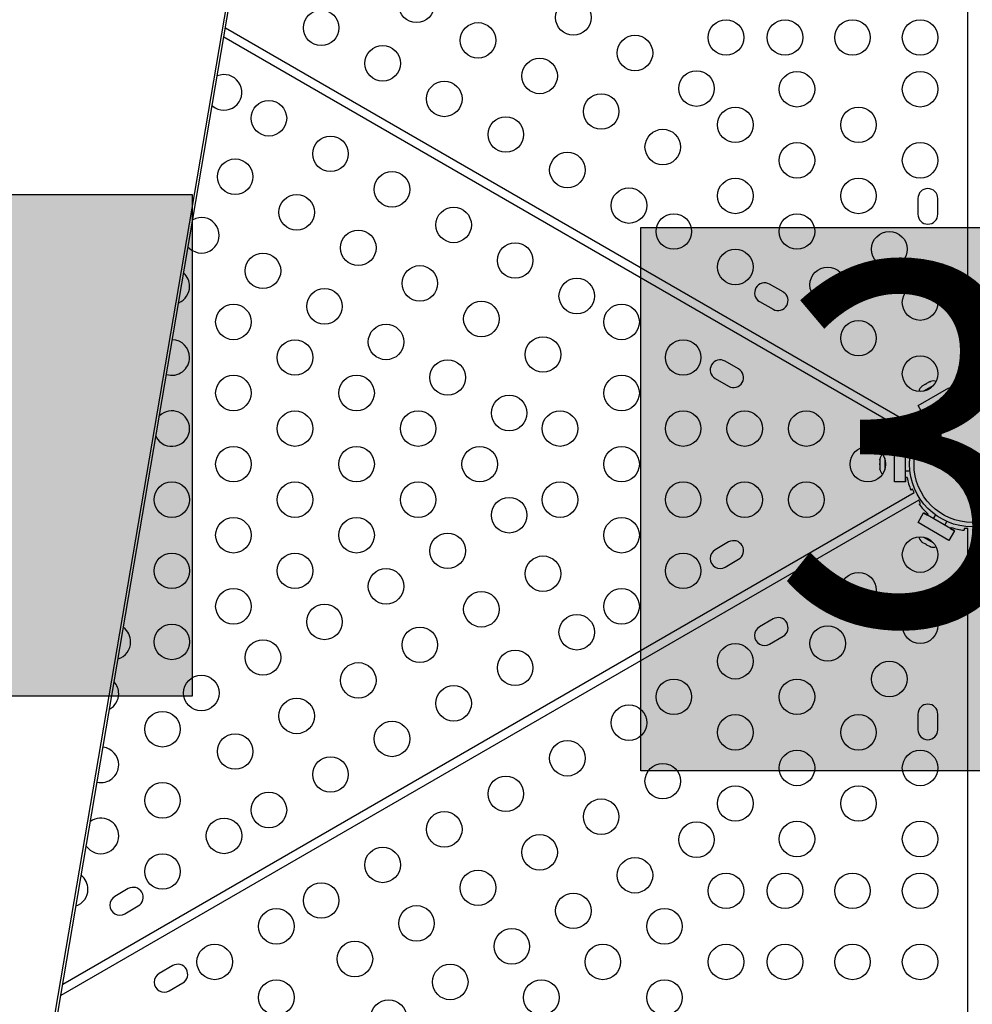
# Model space of a CAD drawing. Units: inches. Extents: x 181 to 666, y 93 to 478.
# Drawn here: x 438 to 465, y 261 to 289 of the extents above; entities that cross this region are included whole.
import ezdxf

# ---------------------------------------------------------------- set-up
doc = ezdxf.new("R2010")
doc.units = ezdxf.units.IN
doc.header["$MEASUREMENT"] = 0
doc.header["$PDSIZE"] = -1
for name, color, linetype in [('CONTOUR', 7, 'Continuous'), ('DIM_IMP_BORDURE', 7, 'Continuous'), ('HAUTEUR-PLATE-FORME', 7, 'Continuous')]:
    doc.layers.add(name, color=color, linetype=linetype)
doc.styles.add('DIM', font='romans.shx')
doc.dimstyles.new('Implantation (Pied-mètre)', dxfattribs={"dimscale": 96, "dimtxt": 0.09375, "dimasz": 0.125, "dimexe": 0.125, "dimexo": 0.125, "dimgap": 0.03, "dimtad": 1, "dimdec": 3, "dimzin": 0, "dimdsep": 46, "dimlunit": 4, "dimtxsty": 'DIM', "dimblk1": 'OBLIQUE', "dimblk2": 'OBLIQUE', "dimsah": 1, "dimcen": 0.089844, "dimdle": 0.125, "dimclrt": 7, "dimadec": 0, "dimazin": 0, "dimtfac": 1, "dimtdec": 0, "dimtofl": 0, "dimtmove": 0, "dimatfit": 3, "dimldrblk": 'OBLIQUE', "dimfxl": 1, "dimfrac": 2, "dimtolj": 1, "dimtzin": 0, "dimarcsym": 0})

# ---------------------------------------------------------------- blocks, each defined once
blk = doc.blocks.new('_OBLIQUE')
at = {"color": 0, "linetype": 'ByBlock'}
blk.add_line((-0.5, -0.5), (0.5, 0.5), dxfattribs=at)
blk = doc.blocks.new('*D6')
at = {"layer": 'Defpoints', "color": 0}
for p in [(238.178, 446.994), (238.178, 416.333), (649.608, 265.122)]:
    blk.add_point(p, dxfattribs=at)
at = {"layer": 'DIM_IMP_BORDURE', "color": 0, "lineweight": -2}
for p, q in [((238.178, 432.583), (238.178, 463.244)), ((649.608, 281.372), (649.608, 463.244)), ((665.858, 446.994), (221.928, 446.994))]:
    blk.add_line(p, q, dxfattribs=at)
at = {"layer": 'DIM_IMP_BORDURE', "color": 0, "lineweight": -2, "xscale": 16.25, "yscale": 16.25, "zscale": 16.25, "rotation": 180}
blk.add_blockref('_OBLIQUE', (238.178, 446.994), dxfattribs=at)
at = {"layer": 'DIM_IMP_BORDURE', "color": 0, "lineweight": -2, "xscale": 16.25, "yscale": 16.25, "zscale": 16.25}
blk.add_blockref('_OBLIQUE', (649.608, 446.994), dxfattribs=at)
at = {"layer": 'DIM_IMP_BORDURE', "color": 7, "insert": (443.893, 460.162), "char_height": 12.1875, "attachment_point": 5, "style": 'DIM'}
blk.add_mtext('\\A1;34\'-3" [10.45m]', dxfattribs=at)

msp = doc.modelspace()

# ---------------------------------------------------------------- hatches: boundary and pattern name
at = {"layer": 'HAUTEUR-PLATE-FORME', "true_color": 0xfcfcfc}
for points in [[(402.143, 284.138), (443.093, 284.138), (443.093, 270.032), (402.143, 270.032)], [(455.707, 283.208), (473.942, 283.208), (473.942, 267.927), (455.707, 267.927)]]:
    msp.add_hatch(color=7, dxfattribs=at).paths.add_polyline_path(points)

# ---------------------------------------------------------------- linework, layer by layer
at = {"layer": 'CONTOUR'}
for p, q in [((464.911, 278.369), (464.911, 308.67)), ((438.128, 254.582), (444.072, 289.539)), ((438.197, 254.55), (444.142, 289.507)), ((463.404, 277.354), (443.982, 288.567)), ((444.027, 288.83), (463.529, 277.571)), ((463.505, 284.025), (463.505, 283.587)), ((464.067, 283.587), (464.067, 284.025)), ((459.712, 281.398), (459.333, 281.617)), ((459.052, 281.13), (459.431, 280.911)), ((458.462, 279.233), (458.083, 279.452)), ((457.802, 278.964), (458.181, 278.746)), ((463.83, 278.869), (463.751, 278.823)), ((463.867, 278.88), (463.83, 278.869)), ((463.83, 278.869), (463.846, 278.878)), ((463.846, 278.878), (463.867, 278.88)), ((463.509, 278.201), (464.375, 278.701)), ((463.638, 278.757), (463.609, 278.731)), ((463.609, 278.731), (463.621, 278.748)), ((463.621, 278.748), (463.611, 278.742)), ((463.638, 278.757), (463.621, 278.748)), ((463.718, 278.804), (463.638, 278.757)), ((463.945, 278.772), (463.662, 278.609)), ((463.718, 278.804), (463.751, 278.822)), ((463.739, 278.806), (463.718, 278.804)), ((463.751, 278.823), (463.739, 278.806)), ((464.375, 278.701), (464.531, 278.43)), ((463.665, 277.93), (464.531, 278.43)), ((464.531, 278.43), (464.423, 278.367)), ((464.423, 278.367), (464.442, 278.335)), ((464.806, 278.417), (464.806, 278.369)), ((464.806, 278.369), (464.911, 278.369)), ((463.665, 277.93), (463.509, 278.201)), ((463.936, 278.086), (463.996, 277.982)), ((464.321, 278.17), (464.261, 278.274)), ((463.774, 277.992), (463.665, 277.93)), ((463.793, 277.96), (463.774, 277.992)), ((463.529, 277.571), (463.581, 277.662)), ((463.581, 277.662), (463.539, 277.686)), ((463.309, 277.287), (463.351, 277.263)), ((463.351, 277.263), (463.404, 277.354)), ((462.848, 276.056), (462.848, 277.056)), ((462.848, 277.056), (463.161, 277.056)), ((463.161, 277.056), (463.161, 276.931)), ((463.161, 276.056), (463.161, 277.056)), ((463.161, 276.931), (463.199, 276.931)), ((462.439, 276.706), (462.431, 276.668)), ((462.431, 276.687), (462.439, 276.706)), ((462.431, 276.668), (462.431, 276.687)), ((462.431, 276.668), (462.431, 276.577)), ((462.571, 276.719), (462.571, 276.393)), ((463.281, 276.744), (463.161, 276.744)), ((462.431, 276.577), (462.439, 276.558)), ((462.431, 276.539), (462.431, 276.576)), ((462.439, 276.558), (462.431, 276.539)), ((462.431, 276.539), (462.431, 276.446)), ((462.431, 276.446), (462.439, 276.408)), ((462.431, 276.446), (462.431, 276.427)), ((462.431, 276.427), (462.431, 276.416)), ((462.439, 276.408), (462.431, 276.427)), ((463.161, 276.369), (463.281, 276.369)), ((463.199, 276.181), (463.161, 276.181)), ((463.161, 276.181), (463.161, 276.056)), ((463.161, 276.056), (462.848, 276.056)), ((463.351, 275.849), (463.309, 275.825)), ((463.404, 275.758), (463.351, 275.849)), ((463.529, 275.542), (439.398, 261.61)), ((439.452, 261.93), (463.404, 275.758)), ((463.581, 275.451), (463.529, 275.542)), ((463.539, 275.427), (463.581, 275.451)), ((463.509, 274.912), (463.665, 275.182)), ((463.665, 275.182), (463.774, 275.12)), ((464.531, 274.682), (463.665, 275.182)), ((463.774, 275.12), (463.793, 275.153)), ((463.996, 275.13), (463.936, 275.026)), ((464.375, 274.412), (463.509, 274.912)), ((464.261, 274.839), (464.321, 274.943)), ((464.442, 274.778), (464.423, 274.745)), ((464.423, 274.745), (464.531, 274.682)), ((464.806, 274.744), (464.806, 274.695)), ((464.911, 274.744), (464.806, 274.744)), ((464.911, 244.442), (464.911, 274.744)), ((463.662, 274.503), (463.945, 274.34)), ((464.531, 274.682), (464.375, 274.412)), ((458.181, 274.367), (457.802, 274.148)), ((463.608, 274.382), (463.636, 274.356)), ((463.62, 274.365), (463.608, 274.382)), ((463.636, 274.356), (463.62, 274.365)), ((463.636, 274.356), (463.715, 274.31)), ((463.715, 274.31), (463.736, 274.308)), ((463.749, 274.291), (463.716, 274.31)), ((463.736, 274.308), (463.748, 274.291)), ((463.748, 274.291), (463.829, 274.245)), ((463.829, 274.245), (463.866, 274.233)), ((463.829, 274.245), (463.845, 274.235)), ((463.845, 274.235), (463.855, 274.23)), ((463.866, 274.233), (463.845, 274.235)), ((458.083, 273.661), (458.462, 273.88)), ((459.431, 272.202), (459.052, 271.983)), ((459.333, 271.496), (459.712, 271.714)), ((463.505, 269.525), (463.505, 269.087)), ((464.067, 269.087), (464.067, 269.525)), ((441.294, 264.617), (440.915, 264.398)), ((441.196, 263.911), (441.575, 264.13)), ((442.544, 262.452), (442.165, 262.233)), ((442.446, 261.746), (442.825, 261.964))]:
    msp.add_line(p, q, dxfattribs=at)
at = {"layer": 'CONTOUR', "flags": 128}
for points in [[(443.654, 286.64), (443.668, 286.628), (443.738, 286.579)], [(442.977, 282.659), (443.029, 282.609), (443.099, 282.56)]]:
    msp.add_lwpolyline(points, dxfattribs=at)
at = {"layer": 'CONTOUR'}
for centre, radius in [((449.4, 289.474), 0.5), ((453.814, 289.119), 0.5), ((446.718, 288.828), 0.5), ((451.132, 288.474), 0.5), ((458.108, 288.556), 0.5), ((459.767, 288.556), 0.5), ((461.667, 288.556), 0.5), ((463.567, 288.556), 0.5), ((455.546, 288.119), 0.5), ((448.45, 287.828), 0.5), ((452.864, 287.474), 0.5), ((457.278, 287.119), 0.5), ((460.103, 287.1), 0.5), ((463.567, 287.1), 0.5), ((450.182, 286.828), 0.5), ((454.596, 286.474), 0.5), ((445.249, 286.284), 0.5), ((458.371, 286.1), 0.5), ((461.835, 286.1), 0.5), ((451.914, 285.828), 0.5), ((456.328, 285.474), 0.5), ((446.981, 285.284), 0.5), ((460.103, 285.1), 0.5), ((463.567, 285.1), 0.5), ((453.646, 284.828), 0.5), ((444.299, 284.639), 0.5), ((448.713, 284.284), 0.5), ((458.371, 284.1), 0.5), ((461.835, 284.1), 0.5), ((446.031, 283.639), 0.5), ((455.378, 283.828), 0.5), ((450.445, 283.284), 0.5), ((456.639, 283.1), 0.5), ((460.103, 283.1), 0.5), ((447.763, 282.639), 0.5), ((462.701, 282.6), 0.5), ((452.177, 282.284), 0.5), ((445.081, 281.993), 0.5), ((458.371, 282.1), 0.5), ((449.495, 281.639), 0.5), ((460.969, 281.6), 0.5), ((453.909, 281.284), 0.5), ((446.813, 280.993), 0.5), ((463.567, 281.1), 0.5), ((451.227, 280.639), 0.5), ((444.251, 280.556), 0.5), ((455.17, 280.556), 0.5), ((461.835, 280.1), 0.5), ((448.545, 279.993), 0.5), ((445.983, 279.556), 0.5), ((452.959, 279.639), 0.5), ((456.902, 279.556), 0.5), ((450.277, 278.993), 0.5), ((463.567, 279.1), 0.5), ((444.251, 278.556), 0.5), ((447.715, 278.556), 0.5), ((455.17, 278.556), 0.5), ((452.009, 277.993), 0.5), ((465.036, 276.556), 1.765), ((445.983, 277.556), 0.5), ((449.447, 277.556), 0.5), ((453.438, 277.556), 0.5), ((456.902, 277.556), 0.5), ((458.634, 277.556), 0.5), ((460.366, 277.556), 0.5), ((465.036, 276.556), 1.64), ((444.251, 276.556), 0.5), ((447.715, 276.556), 0.5), ((451.18, 276.556), 0.5), ((455.17, 276.556), 0.5), ((462.098, 276.556), 0.5), ((442.519, 275.556), 0.5), ((445.983, 275.556), 0.5), ((449.447, 275.556), 0.5), ((453.438, 275.556), 0.5), ((456.902, 275.556), 0.5), ((458.634, 275.556), 0.5), ((460.366, 275.556), 0.5), ((452.009, 275.119), 0.5), ((444.251, 274.556), 0.5), ((447.715, 274.556), 0.5), ((455.17, 274.556), 0.5), ((450.277, 274.119), 0.5), ((463.567, 274.012), 0.5), ((442.519, 273.556), 0.5), ((445.983, 273.556), 0.5), ((452.959, 273.474), 0.5), ((456.902, 273.556), 0.5), ((448.545, 273.119), 0.5), ((461.835, 273.012), 0.5), ((444.251, 272.556), 0.5), ((455.17, 272.556), 0.5), ((451.227, 272.474), 0.5), ((446.813, 272.119), 0.5), ((463.567, 272.012), 0.5), ((453.909, 271.828), 0.5), ((442.519, 271.556), 0.5), ((449.495, 271.474), 0.5), ((460.969, 271.512), 0.5), ((445.081, 271.119), 0.5), ((458.371, 271.012), 0.5), ((452.177, 270.828), 0.5), ((447.763, 270.474), 0.5), ((462.701, 270.512), 0.5), ((443.349, 270.119), 0.5), ((450.445, 269.828), 0.5), ((456.639, 270.012), 0.5), ((460.103, 270.012), 0.5), ((446.031, 269.474), 0.5), ((455.378, 269.284), 0.5), ((442.256, 269.1), 0.5), ((458.371, 269.012), 0.5), ((461.835, 269.012), 0.5), ((448.713, 268.828), 0.5), ((444.299, 268.474), 0.5), ((453.646, 268.284), 0.5), ((460.103, 268.012), 0.5), ((463.567, 268.012), 0.5), ((446.981, 267.828), 0.5), ((456.328, 267.639), 0.5), ((442.256, 267.1), 0.5), ((451.914, 267.284), 0.5), ((458.371, 267.012), 0.5), ((461.835, 267.012), 0.5), ((445.249, 266.828), 0.5), ((454.596, 266.639), 0.5), ((450.182, 266.284), 0.5), ((443.988, 266.1), 0.5), ((457.278, 265.993), 0.5), ((460.103, 266.012), 0.5), ((463.567, 266.012), 0.5), ((452.864, 265.639), 0.5), ((442.256, 265.1), 0.5), ((448.45, 265.284), 0.5), ((455.546, 264.993), 0.5), ((451.132, 264.639), 0.5), ((458.108, 264.556), 0.5), ((459.767, 264.556), 0.5), ((461.667, 264.556), 0.5), ((463.567, 264.556), 0.5), ((446.718, 264.284), 0.5), ((453.814, 263.993), 0.5), ((445.457, 263.556), 0.5), ((449.4, 263.639), 0.5), ((456.376, 263.556), 0.5), ((452.082, 262.993), 0.5), ((447.668, 262.639), 0.5), ((443.725, 262.556), 0.5), ((454.644, 262.556), 0.5), ((458.108, 262.556), 0.5), ((459.767, 262.556), 0.5), ((461.667, 262.556), 0.5), ((463.567, 262.556), 0.5), ((450.35, 261.993), 0.5), ((445.457, 261.556), 0.5), ((452.912, 261.556), 0.5), ((456.376, 261.556), 0.5), ((448.618, 260.993), 0.5)]:
    msp.add_circle(centre, radius, dxfattribs=at)
for centre, radius, start, end in [((443.988, 287.012), 0.5, 240, 112.5896), ((463.786, 284.025), 0.281, 0, 180), ((463.786, 283.587), 0.281, 180, 0), ((443.349, 282.993), 0.5, 240, 118.7361), ((442.519, 281.556), 0.5, 0, 48.1298), ((459.193, 281.373), 0.281, 60, 240), ((442.519, 281.556), 0.5, 292.569, 0), ((459.572, 281.154), 0.281, 240, 60), ((442.519, 279.556), 0.5, 0, 88.2463), ((442.519, 279.556), 0.5, 252.4525, 0), ((457.943, 279.208), 0.281, 60, 240), ((458.322, 278.989), 0.281, 240, 60), ((463.935, 278.642), 0.254, 71.0537, 108.2589), ((463.781, 278.553), 0.254, 131.7411, 168.9463), ((465.036, 276.556), 1.875, 97.046, 108.463), ((442.519, 277.556), 0.5, 0, 134.2453), ((465.036, 276.556), 1.875, 131.537, 142.954), ((442.519, 277.556), 0.5, 206.4536, 0), ((465.036, 276.556), 1.875, 157.046, 168.463), ((462.679, 276.645), 0.254, 131.0537, 168.2589), ((462.679, 276.467), 0.254, 191.7411, 228.9463), ((465.036, 276.556), 1.875, 191.537, 202.954), ((465.036, 276.556), 1.875, 217.046, 228.463), ((465.036, 276.556), 1.875, 251.537, 262.954), ((463.781, 274.56), 0.254, 191.0537, 228.2589), ((458.322, 274.123), 0.281, 300, 120), ((463.935, 274.471), 0.254, 251.7411, 288.9463), ((457.943, 273.904), 0.281, 120, 300), ((459.572, 271.958), 0.281, 300, 120), ((440.86, 271.556), 0.5, 0, 53.4567), ((459.193, 271.739), 0.281, 120, 300), ((440.86, 271.556), 0.5, 287.2422, 0), ((440.524, 270.1), 0.5, 0, 41.5622), ((440.524, 270.1), 0.5, 299.1366, 0), ((463.786, 269.525), 0.281, 0, 180), ((463.786, 269.087), 0.281, 180, 0), ((440.524, 268.1), 0.5, 0, 82.8785), ((440.524, 268.1), 0.5, 257.8203, 0), ((440.524, 266.1), 0.5, 0, 125.9667), ((440.524, 266.1), 0.5, 214.7322, 0), ((439.658, 264.6), 0.5, 0, 51.0128), ((439.658, 264.6), 0.5, 289.686, 0), ((441.434, 264.373), 0.281, 300, 120), ((441.055, 264.154), 0.281, 120, 300), ((442.684, 262.208), 0.281, 300, 120), ((442.305, 261.989), 0.281, 120, 300)]:
    msp.add_arc(centre, radius, start, end, dxfattribs=at)
at = {"layer": 'HAUTEUR-PLATE-FORME', "color": 0}
for points in [[(402.143, 284.138), (443.093, 284.138), (443.093, 270.032), (402.143, 270.032)], [(455.707, 283.208), (473.942, 283.208), (473.942, 267.927), (455.707, 267.927)]]:
    msp.add_lwpolyline(points, close=True, dxfattribs=at)

# ---------------------------------------------------------------- texts
at = {"layer": 'HAUTEUR-PLATE-FORME', "color": 7, "insert": (465.18, 275.805), "char_height": 10.14, "width": 19.02718, "attachment_point": 5, "style": 'DIM'}
msp.add_mtext("{3'}", dxfattribs=at)

# ---------------------------------------------------------------- dimensions: what is measured, and where the dimension line sits
at = {"layer": 'DIM_IMP_BORDURE'}
dim = msp.add_linear_dim(base=(238.178, 446.994), p1=(649.608, 265.122), p2=(238.178, 416.333), dimstyle='Implantation (Pied-mètre)', override={"dimscale": 130, "dimdec": 0}, dxfattribs=at)
dim.commit()
dim.dimension.update_dxf_attribs({"geometry": '*D6', "text_midpoint": (443.893, 460.162)})

doc.saveas('drawing.dxf')
